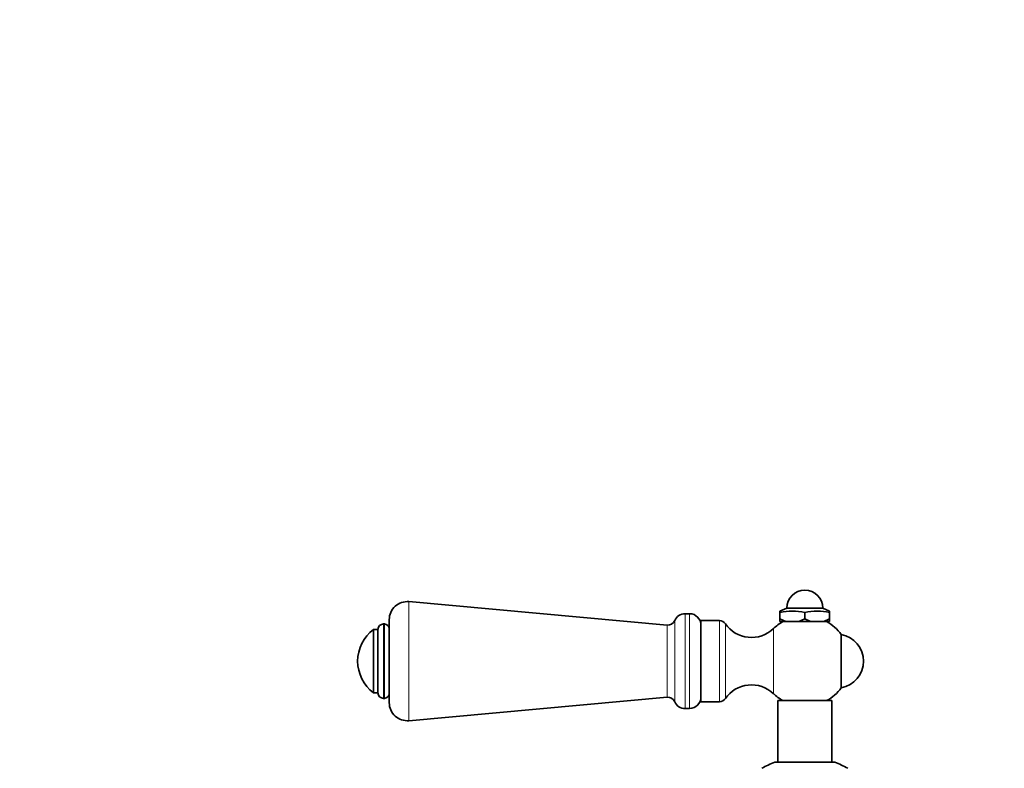
# Model space of a CAD drawing. Units: millimetres. Extents: x 0 to 1478, y 0 to 1758.
# Drawn here: x 438 to 656, y 1592 to 1758 of the extents above; entities that cross this region are included whole.
import ezdxf
from ezdxf import colors
from ezdxf.entities.mleader import LeaderData, LeaderLine
from ezdxf.math import Vec2, Vec3

# ---------------------------------------------------------------- set-up
doc = ezdxf.new("R2010")
doc.units = ezdxf.units.MM
doc.layers.add('DV2_Défaut', color=7, linetype='Continuous')
doc.layers.add('Défaut', color=7, linetype='Continuous')

# ---------------------------------------------------------------- blocks, each defined once
blk = doc.blocks.new('_DOT')
at = {"color": 0}
blk.add_line((0, 0), (-1, 0), dxfattribs=at)
at = {"color": 0, "const_width": 0.333}
blk.add_lwpolyline([(-0.1665, 0, 1), (0.1665, 0, 1)], format="xyb", close=True, dxfattribs=at)
blk = doc.blocks.new('SE1')
at = {"layer": 'DV2_Défaut', "color": 7, "linetype": 'Continuous', "lineweight": 18}
for p, q in [((523.78, 1628.88), (523.78, 1602.51)), ((582.63, 1624.71), (582.63, 1606.69)), ((584.92, 1626.2), (584.92, 1605.2)), ((585.92, 1626.2), (585.92, 1605.2)), ((592.52, 1606.7), (592.52, 1624.7)), ((518.16, 1623.95), (518.16, 1607.45)), ((518.34, 1623.95), (518.34, 1607.45)), ((580.92, 1623.7), (580.92, 1607.7)), ((593.84, 1607.39), (593.84, 1624)), ((604.48, 1608.5), (604.48, 1622.9))]:
    blk.add_line(p, q, dxfattribs=at)
at = {"layer": 'DV2_Défaut', "color": 7, "linetype": 'Continuous', "lineweight": 35}
for p, q in [((580.92, 1623.7), (523.78, 1628.88)), ((607.42, 1627.45), (605.92, 1626.81)), ((605.92, 1626.45), (605.92, 1626.81)), ((605.92, 1626.45), (605.92, 1625.05)), ((615.42, 1627.45), (607.42, 1627.45)), ((611.42, 1626.45), (611.42, 1625.05)), ((616.92, 1626.81), (615.42, 1627.45)), ((616.92, 1626.45), (616.92, 1626.81)), ((616.92, 1626.45), (616.92, 1625.05)), ((519.42, 1624.9), (519.42, 1606.49)), ((585.92, 1626.2), (584.92, 1626.2)), ((588.42, 1606.7), (588.42, 1624.7)), ((592.52, 1624.7), (588.42, 1624.7)), ((605.92, 1624.45), (605.92, 1625.05)), ((605.92, 1625.05), (607.21, 1624.45)), ((607.21, 1624.45), (605.92, 1624.45)), ((607.21, 1624.45), (610.12, 1624.45)), ((610.12, 1624.45), (611.42, 1625.05)), ((612.71, 1624.45), (610.12, 1624.45)), ((611.42, 1625.05), (612.71, 1624.45)), ((612.71, 1624.45), (615.62, 1624.45)), ((615.62, 1624.45), (616.92, 1625.05)), ((616.92, 1624.45), (615.62, 1624.45)), ((616.92, 1625.05), (616.92, 1624.45)), ((515.92, 1622.7), (515.92, 1608.7)), ((516.92, 1622.7), (515.92, 1622.7)), ((516.92, 1622.71), (516.92, 1608.68)), ((518.34, 1623.95), (518.16, 1623.95)), ((619.49, 1609.79), (619.49, 1621.6)), ((515.92, 1608.7), (516.92, 1608.7)), ((518.16, 1607.45), (518.34, 1607.45)), ((523.78, 1602.51), (580.92, 1607.7)), ((588.42, 1606.7), (592.52, 1606.7)), ((617.42, 1606.95), (605.42, 1606.95)), ((605.42, 1606.95), (605.42, 1593.3)), ((617.42, 1593.3), (617.42, 1606.95)), ((584.92, 1605.2), (585.92, 1605.2)), ((618.08, 1593.3), (604.76, 1593.3))]:
    blk.add_line(p, q, dxfattribs=at)
for centre, radius, start, end in [((611.42, 1627.45), 4, 0, 180), ((523.42, 1624.9), 4, 84.8143, 180), ((608.67, 1616.11), 10.7, 75.1005, 104.8995), ((614.17, 1616.11), 10.7, 75.1005, 104.8995), ((581.07, 1625.39), 1.7, 264.8143, 336.1955), ((584.92, 1623.7), 2.5, 90, 156.1955), ((585.92, 1623.7), 2.5, 0, 90), ((592.52, 1623.1), 1.59, 34.2374, 90), ((611.42, 1615.7), 10, 118.955, 133.9375), ((611.42, 1615.7), 10, 36.1823, 61.045), ((521.17, 1615.7), 8.75, 126.8699, 233.1301), ((518.16, 1622.71), 1.24, 90, 180), ((518.34, 1622.86), 1.08, 0, 90), ((599.62, 1627.94), 7, 214.2374, 313.9375), ((618.42, 1615.7), 6, 280.2866, 79.7134), ((599.62, 1603.45), 7, 46.0625, 145.7626), ((611.42, 1615.7), 10, 298.955, 323.8177), ((518.16, 1608.68), 1.24, 180, 270), ((518.34, 1608.53), 1.08, 270, 0), ((581.07, 1606), 1.7, 23.8045, 95.1857), ((584.92, 1607.7), 2.5, 203.8045, 270), ((585.92, 1607.7), 2.5, 270, 0), ((592.52, 1608.29), 1.59, 270, 325.7626), ((611.42, 1615.7), 10, 226.0625, 241.045), ((523.42, 1606.49), 4, 180, 275.1857), ((611.86, 1574.6), 20, 110.7833, 119.8049), ((610.98, 1574.6), 20, 60.1988, 69.2167)]:
    blk.add_arc(centre, radius, start, end, dxfattribs=at)

msp = doc.modelspace()

# ---------------------------------------------------------------- block references
at = {"layer": 'Défaut'}
msp.add_blockref('SE1', (0, 0), dxfattribs=at)

# ---------------------------------------------------------------- leaders
at = {"layer": 'Défaut', "color": 7, "linetype": 'Continuous', "lineweight": 18}
ml = msp.add_multileader_mtext('Standard', dxfattribs=at)
ml.set_content('{\\pxsm0.9;\\fSolid Edge ISO|b1||i0||c0|p34;\\W1.;02/09/2019\\P}', color=256)
ml.set_leader_properties()
ml.set_arrow_properties(name='DOT')
ml.build(insert=Vec2(0, 0))
ml.multileader.update_dxf_attribs({"leader_type": 0, "dogleg_length": 0, "arrow_head_size": 12})
ctx = ml.context
ctx.base_point, ctx.char_height, ctx.arrow_head_size, ctx.landing_gap_size = Vec3(1390.41, 1750.71), 12, 12, 4.2
notes = []
notes.append((ctx, [(0, (0, 0, 0), (0, 0), (1, 0), 1, [])]))
ctx.mtext.insert = Vec3(1392.41, 1756.83)
for ctx, leaders in notes:
    for number, flags, end, landing, length, lines in leaders:
        leader = LeaderData()
        leader.index, (leader.has_last_leader_line, leader.has_dogleg_vector, leader.attachment_direction) = number, flags
        leader.last_leader_point, leader.dogleg_vector, leader.dogleg_length = Vec3(end), Vec3(landing), length
        for number, points, colour, breaks in lines:
            line = LeaderLine()
            line.index, line.vertices, line.color, line.breaks = number, Vec3.list(points), colors.encode_raw_color(colour), breaks
            leader.lines.append(line)
        ctx.leaders.append(leader)

doc.saveas('drawing.dxf')
